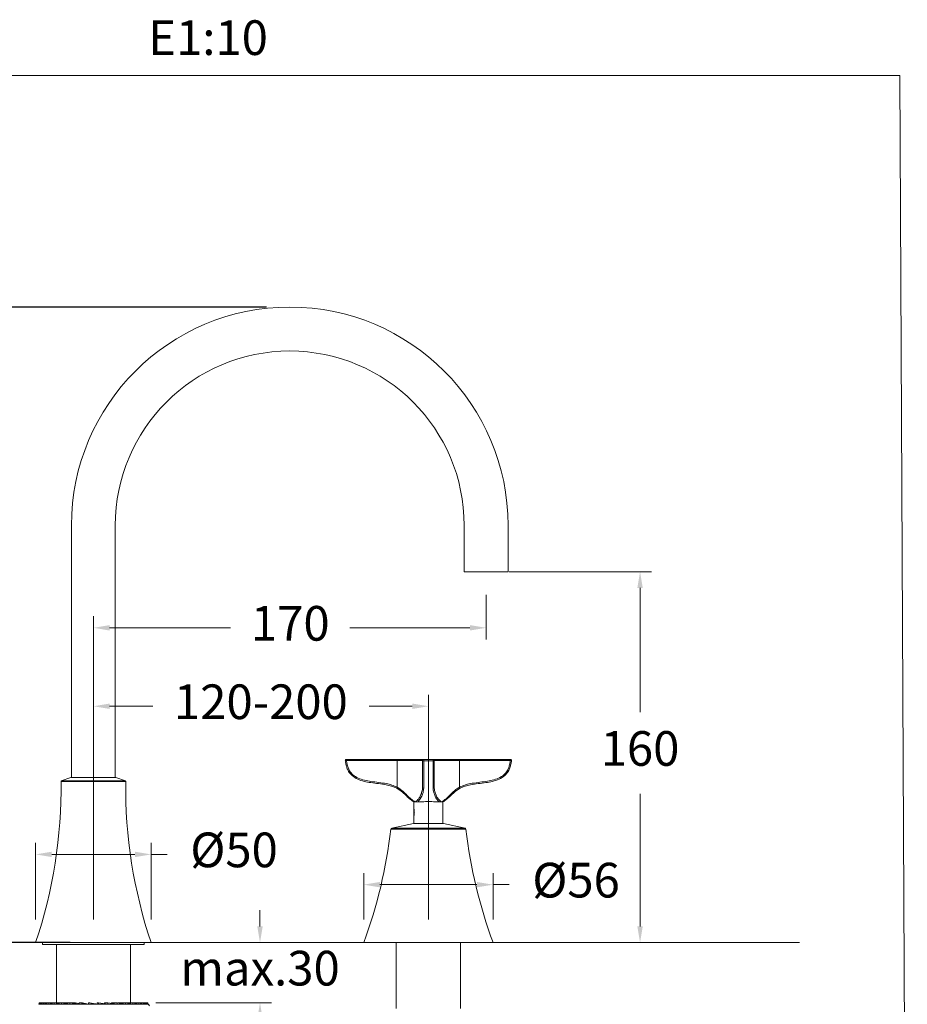
# Model space of a CAD drawing. Units: millimetres. Extents: x 2858 to 2926.9, y 1825.4 to 1893.2.
# Drawn here: x 2888.5 to 2926.9, y 1850.6 to 1893.2 of the extents above; entities that cross this region are included whole.
import ezdxf

# ---------------------------------------------------------------- set-up
doc = ezdxf.new("R2010")
doc.units = ezdxf.units.MM
for name, color, linetype, lineweight in [('cotas', 253, 'Continuous', 5), ('cuerpo', 7, 'Continuous', 5), ('Lineas finas', 253, 'Continuous', 5)]:
    doc.layers.add(name, color=color, linetype=linetype, lineweight=lineweight)
doc.styles.add('ARIAL', font='arial.ttf')
doc.styles.add('RS (E1.10)', font='calibril.ttf', dxfattribs={"height": 1.5})
doc.dimstyles.new('RS (E1.10)', dxfattribs={"dimtxt": 1.5, "dimasz": 0.7, "dimexe": 0.5, "dimexo": 1, "dimgap": 1, "dimtad": 0, "dimtih": 1, "dimtoh": 1, "dimdec": 0, "dimlfac": 10, "dimtxsty": 'ARIAL', "dimcen": 0, "dimclrd": 256, "dimclre": 256, "dimclrt": 256, "dimadec": 0, "dimazin": 0, "dimtfac": 1, "dimtdec": 0, "dimtofl": 0, "dimtmove": 0, "dimatfit": 3, "dimfxl": 1, "dimlwd": -1, "dimlwe": -1, "dimarcsym": 0})
doc.dimstyles.new('RS__E1_10_', dxfattribs={"dimtxt": 1.5, "dimasz": 0.7, "dimexe": 0.5, "dimexo": 1, "dimgap": 1, "dimtad": 0, "dimtih": 1, "dimtoh": 1, "dimdec": 0, "dimlfac": 10, "dimdsep": 46, "dimtxsty": 'ARIAL', "dimcen": 0, "dimclrd": 256, "dimclre": 256, "dimclrt": 256, "dimadec": 0, "dimazin": 0, "dimtfac": 1, "dimtdec": 0, "dimtofl": 0, "dimtmove": 0, "dimatfit": 3, "dimfxl": 1, "dimarcsym": 0})

# ---------------------------------------------------------------- blocks, each defined once
blk = doc.blocks.new('*D12')
at = {"layer": 'cotas', "transparency": 16777216}
for p, q in [((2898.931, 1853.959), (2898.931, 1854.659)), ((2895.12, 1853.259), (2899.431, 1853.259)), ((2894.426, 1850.663), (2899.431, 1850.663)), ((2898.931, 1849.963), (2898.931, 1849.263))]:
    blk.add_line(p, q, dxfattribs=at)
for points in [[(2898.814, 1853.959), (2899.048, 1853.959), (2898.931, 1853.259)], [(2898.814, 1849.963), (2899.048, 1849.963), (2898.931, 1850.663)]]:
    blk.add_solid(points, dxfattribs=at)
at = {"layer": 'Defpoints', "color": 0, "transparency": 16777216}
for p in [(2894.12, 1853.259), (2893.426, 1850.663), (2898.931, 1850.663)]:
    blk.add_point(p, dxfattribs=at)
at = {"layer": 'cotas', "transparency": 16777216, "insert": (2898.931, 1851.961), "char_height": 1.5, "attachment_point": 5, "style": 'ARIAL'}
blk.add_mtext('max.30', dxfattribs=at)
blk = doc.blocks.new('*D17')
at = {"layer": 'cotas', "transparency": 16777216}
for p, q in [((2889.22, 1854.259), (2889.22, 1857.578)), ((2894.22, 1854.259), (2894.22, 1857.578)), ((2889.92, 1857.078), (2893.52, 1857.078)), ((2894.22, 1857.078), (2894.92, 1857.078))]:
    blk.add_line(p, q, dxfattribs=at)
for points in [[(2889.92, 1857.194), (2889.92, 1856.961), (2889.22, 1857.078)], [(2893.52, 1857.194), (2893.52, 1856.961), (2894.22, 1857.078)]]:
    blk.add_solid(points, dxfattribs=at)
at = {"layer": 'Defpoints', "color": 0, "transparency": 16777216}
for p in [(2894.22, 1857.078), (2889.22, 1853.259), (2894.22, 1853.259)]:
    blk.add_point(p, dxfattribs=at)
at = {"layer": 'cotas', "transparency": 16777216, "insert": (2897.808, 1857.078), "char_height": 1.5, "attachment_point": 5, "style": 'ARIAL'}
blk.add_mtext('%%C50', dxfattribs=at)
blk = doc.blocks.new('*D18')
at = {"layer": 'cotas', "transparency": 16777216}
for p, q in [((2909.72, 1869.307), (2915.88, 1869.307)), ((2915.38, 1868.607), (2915.38, 1863.233)), ((2915.38, 1853.959), (2915.38, 1859.701)), ((2909.72, 1853.259), (2915.88, 1853.259))]:
    blk.add_line(p, q, dxfattribs=at)
for points in [[(2915.263, 1868.607), (2915.497, 1868.607), (2915.38, 1869.307)], [(2915.263, 1853.959), (2915.497, 1853.959), (2915.38, 1853.259)]]:
    blk.add_solid(points, dxfattribs=at)
at = {"layer": 'Defpoints', "color": 0, "transparency": 16777216}
for p in [(2908.72, 1869.307), (2908.72, 1853.259), (2915.38, 1853.259)]:
    blk.add_point(p, dxfattribs=at)
at = {"layer": 'cotas', "transparency": 16777216, "insert": (2915.38, 1861.467), "char_height": 1.5, "attachment_point": 5, "style": 'ARIAL'}
blk.add_mtext('160', dxfattribs=at)
blk = doc.blocks.new('*D19')
at = {"layer": 'cotas', "transparency": 16777216}
for p, q in [((2908.72, 1868.307), (2908.72, 1866.381)), ((2891.72, 1861.407), (2891.72, 1867.381)), ((2892.42, 1866.881), (2897.66, 1866.881)), ((2908.02, 1866.881), (2902.827, 1866.881))]:
    blk.add_line(p, q, dxfattribs=at)
for points in [[(2892.42, 1866.997), (2892.42, 1866.764), (2891.72, 1866.881)], [(2908.02, 1866.997), (2908.02, 1866.764), (2908.72, 1866.881)]]:
    blk.add_solid(points, dxfattribs=at)
at = {"layer": 'Defpoints', "color": 0, "transparency": 16777216}
for p in [(2908.72, 1869.307), (2891.72, 1866.881), (2891.72, 1860.407)]:
    blk.add_point(p, dxfattribs=at)
at = {"layer": 'cotas', "transparency": 16777216, "insert": (2900.243, 1866.881), "char_height": 1.5, "attachment_point": 5, "style": 'ARIAL'}
blk.add_mtext('170', dxfattribs=at)
blk = doc.blocks.new('*D20')
at = {"layer": 'cotas', "lineweight": -2, "transparency": 16777216}
for p, q in [((2899.22, 1880.757), (2883.346, 1880.757)), ((2883.846, 1880.057), (2883.846, 1868.647)), ((2883.846, 1853.959), (2883.846, 1865.115)), ((2890.72, 1853.259), (2883.346, 1853.259))]:
    blk.add_line(p, q, dxfattribs=at)
at = {"layer": 'cotas', "transparency": 16777216}
for points in [[(2883.729, 1880.057), (2883.962, 1880.057), (2883.846, 1880.757)], [(2883.729, 1853.959), (2883.962, 1853.959), (2883.846, 1853.259)]]:
    blk.add_solid(points, dxfattribs=at)
at = {"layer": 'Defpoints', "color": 0, "transparency": 16777216}
for p in [(2900.22, 1880.757), (2883.846, 1853.259), (2891.72, 1853.259)]:
    blk.add_point(p, dxfattribs=at)
at = {"layer": 'cotas', "transparency": 16777216, "insert": (2883.846, 1866.881), "char_height": 1.5, "attachment_point": 5, "style": 'ARIAL'}
blk.add_mtext('275', dxfattribs=at)
blk = doc.blocks.new('*D22')
at = {"layer": 'cotas', "transparency": 16777216}
for p, q in [((2903.42, 1854.259), (2903.42, 1856.269)), ((2909.02, 1854.259), (2909.02, 1856.269)), ((2904.12, 1855.769), (2908.32, 1855.769)), ((2909.02, 1855.769), (2909.72, 1855.769))]:
    blk.add_line(p, q, dxfattribs=at)
for points in [[(2904.12, 1855.885), (2904.12, 1855.652), (2903.42, 1855.769)], [(2908.32, 1855.885), (2908.32, 1855.652), (2909.02, 1855.769)]]:
    blk.add_solid(points, dxfattribs=at)
at = {"layer": 'Defpoints', "color": 0, "transparency": 16777216}
for p in [(2909.02, 1855.769), (2903.42, 1853.259), (2909.02, 1853.259)]:
    blk.add_point(p, dxfattribs=at)
at = {"layer": 'cotas', "transparency": 16777216, "insert": (2912.61, 1855.769), "char_height": 1.5, "attachment_point": 5, "style": 'ARIAL'}
blk.add_mtext('%%C56', dxfattribs=at)
blk = doc.blocks.new('*D16')
at = {"layer": 'cotas', "transparency": 16777216}
for p, q in [((2891.72, 1854.259), (2891.72, 1863.987)), ((2906.22, 1854.259), (2906.22, 1863.987)), ((2892.42, 1863.487), (2894.289, 1863.487)), ((2905.52, 1863.487), (2903.651, 1863.487))]:
    blk.add_line(p, q, dxfattribs=at)
for points in [[(2892.42, 1863.604), (2892.42, 1863.371), (2891.72, 1863.487)], [(2905.52, 1863.604), (2905.52, 1863.371), (2906.22, 1863.487)]]:
    blk.add_solid(points, dxfattribs=at)
at = {"layer": 'Defpoints', "color": 0, "transparency": 16777216}
for p in [(2906.22, 1863.487), (2891.72, 1853.259), (2906.22, 1853.259)]:
    blk.add_point(p, dxfattribs=at)
at = {"layer": 'cotas', "transparency": 16777216, "insert": (2898.97, 1863.487), "char_height": 1.5, "attachment_point": 5, "style": 'ARIAL'}
blk.add_mtext('120-200', dxfattribs=at)

msp = doc.modelspace()

# ---------------------------------------------------------------- linework, layer by layer
at = {"layer": 'cotas', "color": 3}
msp.add_lwpolyline([(2926.63, 1890.776), (2858.043, 1890.776), (2858.361, 1825.443), (2926.948, 1825.443)], close=True, dxfattribs=at)
at = {"layer": 'cuerpo'}
for p, q in [((2890.77, 1871.307), (2890.77, 1860.407)), ((2892.67, 1860.407), (2892.67, 1871.307)), ((2907.77, 1871.307), (2907.77, 1869.307)), ((2909.67, 1869.307), (2909.67, 1871.307)), ((2908.72, 1869.307), (2907.77, 1869.307)), ((2909.67, 1869.307), (2908.72, 1869.307)), ((2902.674, 1861.135), (2902.624, 1861.129)), ((2902.674, 1861.135), (2902.674, 1861.185)), ((2902.674, 1861.185), (2904.87, 1861.185)), ((2904.87, 1861.135), (2902.674, 1861.135)), ((2904.87, 1861.135), (2904.87, 1861.185)), ((2904.87, 1861.185), (2906.02, 1861.185)), ((2904.87, 1859.988), (2904.87, 1861.135)), ((2905.97, 1861.135), (2904.87, 1861.135)), ((2906.02, 1861.129), (2906.02, 1861.185)), ((2906.02, 1861.185), (2906.42, 1861.185)), ((2906.42, 1861.129), (2906.02, 1861.129)), ((2906.42, 1861.129), (2906.42, 1861.185)), ((2906.42, 1861.185), (2907.57, 1861.185)), ((2907.57, 1861.135), (2906.47, 1861.135)), ((2907.57, 1861.135), (2907.57, 1861.185)), ((2907.57, 1861.185), (2909.766, 1861.185)), ((2907.57, 1861.135), (2907.57, 1859.988)), ((2909.766, 1861.135), (2907.57, 1861.135)), ((2909.766, 1861.135), (2909.766, 1861.185)), ((2909.816, 1861.129), (2909.766, 1861.135)), ((2890.745, 1860.407), (2890.333, 1860.257)), ((2892.695, 1860.407), (2890.745, 1860.407)), ((2892.695, 1860.407), (2890.745, 1860.407)), ((2893.107, 1860.257), (2892.695, 1860.407)), ((2893.12, 1860.238), (2890.32, 1860.238)), ((2890.333, 1860.257), (2893.107, 1860.257)), ((2904.87, 1859.988), (2904.847, 1859.944)), ((2907.593, 1859.944), (2907.57, 1859.988)), ((2905.59, 1859.345), (2905.59, 1859.058)), ((2905.59, 1858.745), (2905.59, 1859.045)), ((2905.938, 1859.345), (2905.746, 1859.345)), ((2906.694, 1859.345), (2906.501, 1859.345)), ((2906.85, 1858.415), (2906.85, 1859.345)), ((2905.59, 1858.731), (2905.59, 1858.415)), ((2907.844, 1858.173), (2904.596, 1858.173)), ((2905.57, 1858.415), (2904.635, 1858.216)), ((2904.635, 1858.216), (2907.805, 1858.216)), ((2906.87, 1858.415), (2905.57, 1858.415)), ((2907.805, 1858.216), (2906.87, 1858.415)), ((2889.22, 1853.259), (2894.22, 1853.259)), ((2889.52, 1853.259), (2889.52, 1853.179)), ((2893.92, 1853.179), (2889.52, 1853.179)), ((2890.12, 1853.179), (2890.12, 1850.663)), ((2893.32, 1850.663), (2893.32, 1853.179)), ((2893.92, 1853.179), (2893.92, 1853.259)), ((2909.02, 1853.259), (2903.42, 1853.259)), ((2904.83, 1853.259), (2904.83, 1850.415)), ((2907.61, 1850.415), (2907.61, 1853.259)), ((2889.355, 1850.593), (2892.355, 1850.593)), ((2889.365, 1850.61), (2889.365, 1850.593)), ((2889.372, 1850.61), (2889.367, 1850.593)), ((2889.368, 1850.663), (2889.424, 1850.593)), ((2889.425, 1850.663), (2889.368, 1850.663)), ((2889.368, 1850.663), (2889.368, 1850.593)), ((2889.425, 1850.663), (2889.425, 1850.593)), ((2889.425, 1850.663), (2889.554, 1850.593)), ((2889.557, 1850.663), (2889.425, 1850.663)), ((2889.557, 1850.663), (2889.557, 1850.593)), ((2889.557, 1850.663), (2889.754, 1850.593)), ((2889.758, 1850.663), (2889.557, 1850.663)), ((2889.758, 1850.663), (2890.017, 1850.593)), ((2890.022, 1850.663), (2889.758, 1850.663)), ((2889.758, 1850.663), (2889.758, 1850.593)), ((2890.022, 1850.663), (2890.335, 1850.593)), ((2890.341, 1850.663), (2890.022, 1850.663)), ((2890.022, 1850.663), (2890.022, 1850.593)), ((2890.341, 1850.663), (2890.341, 1850.593)), ((2890.341, 1850.663), (2890.698, 1850.593)), ((2890.666, 1850.663), (2890.341, 1850.663)), ((2890.71, 1850.651), (2890.666, 1850.663)), ((2890.704, 1850.663), (2891.093, 1850.593)), ((2890.943, 1850.663), (2890.704, 1850.663)), ((2890.704, 1850.663), (2890.704, 1850.593)), ((2891.099, 1850.626), (2890.943, 1850.663)), ((2891.099, 1850.663), (2891.099, 1850.593)), ((2891.099, 1850.663), (2891.508, 1850.593)), ((2891.245, 1850.663), (2891.099, 1850.663)), ((2891.515, 1850.602), (2891.245, 1850.663)), ((2891.515, 1850.663), (2891.93, 1850.593)), ((2891.563, 1850.663), (2891.515, 1850.663)), ((2891.515, 1850.663), (2891.515, 1850.593)), ((2891.72, 1850.628), (2891.563, 1850.663)), ((2891.721, 1850.628), (2891.721, 1850.628)), ((2891.886, 1850.663), (2891.886, 1850.593)), ((2891.886, 1850.663), (2891.937, 1850.663)), ((2891.937, 1850.663), (2891.937, 1850.593)), ((2891.937, 1850.663), (2892.346, 1850.593)), ((2892.203, 1850.663), (2892.203, 1850.617)), ((2892.203, 1850.663), (2892.352, 1850.663)), ((2892.352, 1850.663), (2892.352, 1850.593)), ((2892.352, 1850.663), (2892.741, 1850.593)), ((2892.355, 1850.593), (2894.085, 1850.593)), ((2892.505, 1850.663), (2892.505, 1850.635)), ((2892.505, 1850.663), (2892.747, 1850.663)), ((2892.747, 1850.663), (2892.747, 1850.593)), ((2892.747, 1850.663), (2893.104, 1850.593)), ((2892.782, 1850.663), (2893.109, 1850.663)), ((2893.109, 1850.663), (2893.109, 1850.593)), ((2893.109, 1850.663), (2893.422, 1850.593)), ((2893.109, 1850.663), (2893.426, 1850.663)), ((2893.426, 1850.663), (2893.426, 1850.593)), ((2893.426, 1850.663), (2893.685, 1850.593)), ((2893.426, 1850.663), (2893.689, 1850.663)), ((2893.689, 1850.663), (2893.689, 1850.593)), ((2893.689, 1850.663), (2893.885, 1850.593)), ((2893.689, 1850.663), (2893.888, 1850.663)), ((2893.888, 1850.663), (2893.888, 1850.593)), ((2893.888, 1850.663), (2894.016, 1850.593)), ((2893.888, 1850.663), (2894.017, 1850.663)), ((2894.017, 1850.663), (2894.017, 1850.593)), ((2894.017, 1850.663), (2894.073, 1850.593)), ((2894.017, 1850.663), (2894.073, 1850.663)), ((2894.073, 1850.663), (2894.068, 1850.646)), ((2894.073, 1850.663), (2894.073, 1850.593)), ((2894.075, 1850.593), (2894.075, 1850.646))]:
    msp.add_line(p, q, dxfattribs=at)
for centre, radius, start, end in [((2900.22, 1871.307), 9.45, 0, 180), ((2900.22, 1871.307), 7.55, 0, 180), ((2902.674, 1861.135), 0.05, 90, 186.7463), ((2906.02, 1861.135), 0.05, 90, 180), ((2906.008, 1861.24), 0.111, 250.252, 276.3479), ((2906.42, 1861.135), 0.05, 0, 90), ((2906.432, 1861.24), 0.111, 263.6521, 289.748), ((2909.766, 1861.135), 0.05, 353.2537, 90), ((2869.222, 1859.988), 21.1, 341.4036, 0.6803), ((2890.34, 1860.239), 0.02, 110, 180.6803), ((2893.1, 1860.239), 0.02, 359.3197, 70), ((2914.218, 1859.988), 21.1, 179.3197, 198.5964), ((2906.017, 1859.991), 0.0474, 183.6934, 273.2693), ((2906.423, 1859.991), 0.0474, 266.7307, 356.3066), ((2883.602, 1860.599), 21.133, 339.6769, 353.4094), ((2904.645, 1858.168), 0.05, 102, 173.4094), ((2907.794, 1858.168), 0.05, 6.5906, 78), ((2928.838, 1860.599), 21.133, 186.5906, 200.3231), ((2894.085, 1850.533), 0.06, 0, 90)]:
    msp.add_arc(centre, radius, start, end, dxfattribs=at)
for points, knots in [([(2904.847, 1859.944), (2904.774, 1859.976), (2904.629, 1860.04), (2904.254, 1860.124), (2903.854, 1860.162), (2903.437, 1860.228), (2903.16, 1860.327), (2902.92, 1860.466), (2902.768, 1860.646), (2902.693, 1860.821), (2902.649, 1860.976), (2902.632, 1861.08), (2902.624, 1861.129)], [0, 0, 0, 0, 0.086328, 0.172992, 0.418294, 0.525757, 0.632834, 0.738014, 0.824596, 0.885052, 0.945732, 1, 1, 1, 1]), ([(2902.674, 1861.135), (2902.681, 1861.088), (2902.697, 1860.988), (2902.739, 1860.84), (2902.81, 1860.674), (2902.954, 1860.503), (2903.183, 1860.372), (2903.451, 1860.276), (2903.864, 1860.211), (2904.265, 1860.173), (2904.646, 1860.087), (2904.795, 1860.021), (2904.87, 1859.988)], [0, 0, 0, 0, 0.053197, 0.112232, 0.17104, 0.252843, 0.355132, 0.461135, 0.567532, 0.818614, 0.909478, 1, 1, 1, 1]), ([(2905.97, 1859.988), (2905.97, 1860.021), (2905.97, 1860.087), (2905.97, 1860.173), (2905.97, 1860.211), (2905.97, 1860.276), (2905.97, 1860.372), (2905.97, 1860.503), (2905.97, 1860.674), (2905.97, 1860.84), (2905.97, 1860.988), (2905.97, 1861.088), (2905.97, 1861.135)], [0, 0, 0, 0, 0.090522, 0.181386, 0.432468, 0.538865, 0.644868, 0.747157, 0.82896, 0.887768, 0.946803, 1, 1, 1, 1]), ([(2906.02, 1861.129), (2906.02, 1861.08), (2906.02, 1860.977), (2906.02, 1860.822), (2906.02, 1860.646), (2906.02, 1860.465), (2906.02, 1860.328), (2906.02, 1860.227), (2906.02, 1860.164), (2906.02, 1860.124), (2906.02, 1860.04), (2906.02, 1859.976), (2906.02, 1859.944)], [0, 0, 0, 0, 0.054266, 0.114296, 0.175369, 0.261947, 0.367123, 0.472746, 0.581728, 0.82702, 0.912802, 1, 1, 1, 1]), ([(2906.42, 1859.944), (2906.42, 1859.975), (2906.42, 1860.04), (2906.42, 1860.124), (2906.42, 1860.163), (2906.42, 1860.226), (2906.42, 1860.327), (2906.42, 1860.465), (2906.42, 1860.645), (2906.42, 1860.821), (2906.42, 1860.976), (2906.42, 1861.08), (2906.42, 1861.129)], [0, 0, 0, 0, 0.085438, 0.172984, 0.418275, 0.524317, 0.632875, 0.738051, 0.824629, 0.884439, 0.945734, 1, 1, 1, 1]), ([(2906.47, 1861.135), (2906.47, 1861.088), (2906.47, 1860.989), (2906.47, 1860.841), (2906.47, 1860.674), (2906.47, 1860.503), (2906.47, 1860.373), (2906.47, 1860.275), (2906.47, 1860.213), (2906.47, 1860.173), (2906.47, 1860.088), (2906.47, 1860.021), (2906.47, 1859.988)], [0, 0, 0, 0, 0.053195, 0.1116, 0.171003, 0.252803, 0.355087, 0.45965, 0.567552, 0.818624, 0.908562, 1, 1, 1, 1]), ([(2907.57, 1859.988), (2907.644, 1860.021), (2907.794, 1860.087), (2908.175, 1860.173), (2908.576, 1860.211), (2908.989, 1860.276), (2909.257, 1860.372), (2909.486, 1860.503), (2909.63, 1860.674), (2909.701, 1860.84), (2909.742, 1860.988), (2909.759, 1861.088), (2909.766, 1861.135)], [0, 0, 0, 0, 0.090522, 0.181386, 0.432468, 0.538865, 0.644868, 0.747157, 0.82896, 0.887768, 0.946803, 1, 1, 1, 1]), ([(2909.816, 1861.129), (2909.808, 1861.08), (2909.791, 1860.976), (2909.747, 1860.821), (2909.672, 1860.646), (2909.52, 1860.466), (2909.28, 1860.327), (2909.003, 1860.228), (2908.586, 1860.162), (2908.186, 1860.124), (2907.811, 1860.04), (2907.666, 1859.976), (2907.593, 1859.944)], [0, 0, 0, 0, 0.054268, 0.114948, 0.175404, 0.261986, 0.367166, 0.474243, 0.581706, 0.827008, 0.913672, 1, 1, 1, 1]), ([(2905.59, 1859.345), (2905.59, 1859.345), (2905.542, 1859.373), (2905.439, 1859.453), (2905.281, 1859.597), (2905.094, 1859.781), (2904.937, 1859.884), (2904.847, 1859.944)], [0, 0, 0, 0, 0.000006, 0.200204, 0.439576, 0.67928, 1, 1, 1, 1]), ([(2904.87, 1859.988), (2904.96, 1859.926), (2905.113, 1859.821), (2905.294, 1859.637), (2905.464, 1859.468), (2905.583, 1859.391), (2905.648, 1859.349)], [0, 0, 0, 0, 0.301355, 0.517346, 0.736606, 1, 1, 1, 1]), ([(2905.648, 1859.349), (2905.704, 1859.391), (2905.806, 1859.467), (2905.888, 1859.637), (2905.935, 1859.773), (2905.963, 1859.897), (2905.967, 1859.954), (2905.97, 1859.988)], [0, 0, 0, 0, 0.263188, 0.478608, 0.698101, 0.821494, 1, 1, 1, 1]), ([(2906.02, 1859.944), (2906.013, 1859.884), (2906, 1859.781), (2905.935, 1859.597), (2905.855, 1859.453), (2905.783, 1859.373), (2905.746, 1859.345), (2905.746, 1859.345)], [0, 0, 0, 0, 0.32072, 0.560424, 0.799796, 0.999994, 1, 1, 1, 1]), ([(2906.694, 1859.345), (2906.694, 1859.345), (2906.657, 1859.373), (2906.584, 1859.453), (2906.505, 1859.597), (2906.44, 1859.781), (2906.427, 1859.884), (2906.42, 1859.944)], [0, 0, 0, 0, 0.000006, 0.200204, 0.439576, 0.67928, 1, 1, 1, 1]), ([(2906.47, 1859.988), (2906.476, 1859.926), (2906.488, 1859.821), (2906.552, 1859.637), (2906.633, 1859.468), (2906.736, 1859.391), (2906.792, 1859.349)], [0, 0, 0, 0, 0.301355, 0.517346, 0.736606, 1, 1, 1, 1]), ([(2906.792, 1859.349), (2906.857, 1859.391), (2906.975, 1859.467), (2907.145, 1859.637), (2907.284, 1859.773), (2907.423, 1859.897), (2907.515, 1859.954), (2907.57, 1859.988)], [0, 0, 0, 0, 0.263177, 0.480445, 0.698113, 0.821502, 1, 1, 1, 1]), ([(2907.593, 1859.944), (2907.503, 1859.884), (2907.346, 1859.781), (2907.159, 1859.598), (2907.002, 1859.453), (2906.898, 1859.373), (2906.85, 1859.345), (2906.85, 1859.345)], [0, 0, 0, 0, 0.320729, 0.558532, 0.79979, 0.999994, 1, 1, 1, 1]), ([(2905.648, 1859.345), (2905.645, 1859.345), (2905.631, 1859.345), (2905.612, 1859.345), (2905.594, 1859.345), (2905.591, 1859.345), (2905.59, 1859.345)], [0, 0, 0, 0, 0.109144, 0.536402, 0.813693, 1, 1, 1, 1]), ([(2905.59, 1859.058), (2905.59, 1859.059), (2905.59, 1859.061), (2905.593, 1859.047), (2905.6, 1859.018), (2905.608, 1858.973), (2905.612, 1858.919), (2905.612, 1858.863), (2905.607, 1858.812), (2905.599, 1858.768), (2905.593, 1858.74), (2905.589, 1858.728), (2905.59, 1858.731), (2905.59, 1858.731)], [0, 0, 0, 0, 0.031754, 0.135402, 0.240081, 0.347857, 0.456217, 0.561439, 0.66476, 0.770302, 0.878753, 0.986351, 1, 1, 1, 1]), ([(2905.648, 1859.349), (2905.648, 1859.349), (2905.648, 1859.348), (2905.648, 1859.346), (2905.648, 1859.345)], [0, 0, 0, 0, 0.132988, 1, 1, 1, 1]), ([(2905.746, 1859.345), (2905.737, 1859.345), (2905.709, 1859.345), (2905.677, 1859.345), (2905.655, 1859.345), (2905.648, 1859.345)], [0, 0, 0, 0, 0.222131, 0.75645, 1, 1, 1, 1]), ([(2905.938, 1859.345), (2906.042, 1859.357), (2906.231, 1859.38), (2906.418, 1859.356), (2906.501, 1859.345)], [0, 0, 0, 0, 0.551583, 1, 1, 1, 1]), ([(2906.792, 1859.345), (2906.789, 1859.345), (2906.774, 1859.345), (2906.749, 1859.345), (2906.719, 1859.345), (2906.701, 1859.345), (2906.694, 1859.345)], [0, 0, 0, 0, 0.109144, 0.536402, 0.813693, 1, 1, 1, 1]), ([(2906.792, 1859.345), (2906.792, 1859.346), (2906.792, 1859.348), (2906.792, 1859.349), (2906.792, 1859.349)], [0, 0, 0, 0, 0.867012, 1, 1, 1, 1]), ([(2906.85, 1859.345), (2906.848, 1859.345), (2906.843, 1859.345), (2906.818, 1859.345), (2906.798, 1859.345), (2906.792, 1859.345)], [0, 0, 0, 0, 0.222131, 0.75645, 1, 1, 1, 1])]:
    msp.add_open_spline(points, degree=3, knots=knots, dxfattribs=at)
at = {"layer": 'Lineas finas'}
msp.add_line((2862.402, 1853.259), (2922.28, 1853.259), dxfattribs=at)

# ---------------------------------------------------------------- texts
at = {"layer": 'cotas', "insert": (2858.093, 1893.164), "char_height": 1.5, "attachment_point": 1, "style": 'RS (E1.10)'}
msp.add_mtext_dynamic_manual_height_columns('914201^I^I^I^I                         ^I^I^IE1:10                                                                  ', width=68.88454, gutter_width=1, heights=[3.329], dxfattribs=at)

# ---------------------------------------------------------------- dimensions: what is measured, and where the dimension line sits
at = {"layer": 'cotas'}
for base, p1, p2, dimstyle, picture, middle in [((2883.846, 1853.259), (2900.22, 1880.757), (2891.72, 1853.259), 'RS__E1_10_', '*D20', (2883.846, 1866.881)), ((2915.38, 1853.259), (2908.72, 1869.307), (2908.72, 1853.259), 'RS (E1.10)', '*D18', (2915.38, 1861.467))]:
    dim = msp.add_linear_dim(base=base, p1=p1, p2=p2, angle=90, dimstyle=dimstyle, dxfattribs=at)
    dim.commit()
    dim.dimension.update_dxf_attribs({"geometry": picture, "text_midpoint": middle, "dimtype": 160})
dim = msp.add_linear_dim(base=(2891.72, 1866.881), p1=(2908.72, 1869.307), p2=(2891.72, 1860.407), dimstyle='RS (E1.10)', dxfattribs=at)
dim.commit()
dim.dimension.update_dxf_attribs({"geometry": '*D19', "text_midpoint": (2900.243, 1866.881), "dimtype": 160})
for base, p1, p2, text, picture, middle in [((2906.22, 1863.487), (2891.72, 1853.259), (2906.22, 1853.259), '120-200', '*D16', (2898.97, 1863.487)), ((2894.22, 1857.078), (2889.22, 1853.259), (2894.22, 1853.259), '%%C<>', '*D17', (2897.808, 1857.078))]:
    dim = msp.add_linear_dim(base=base, p1=p1, p2=p2, text=text, dimstyle='RS (E1.10)', dxfattribs=at)
    dim.commit()
    dim.dimension.update_dxf_attribs({"geometry": picture, "text_midpoint": middle})
dim = msp.add_linear_dim(base=(2909.02, 1855.769), p1=(2903.42, 1853.259), p2=(2909.02, 1853.259), text='%%C<>', dimstyle='RS (E1.10)', dxfattribs=at)
dim.commit()
dim.dimension.update_dxf_attribs({"geometry": '*D22', "text_midpoint": (2912.61, 1855.769), "dimtype": 160})
dim = msp.add_linear_dim(base=(2898.931, 1850.663), p1=(2894.12, 1853.259), p2=(2893.426, 1850.663), angle=90, text='max.30', dimstyle='RS (E1.10)', dxfattribs=at)
dim.commit()
dim.dimension.update_dxf_attribs({"geometry": '*D12', "text_midpoint": (2898.931, 1851.961), "dimtype": 160})

doc.saveas('drawing.dxf')
